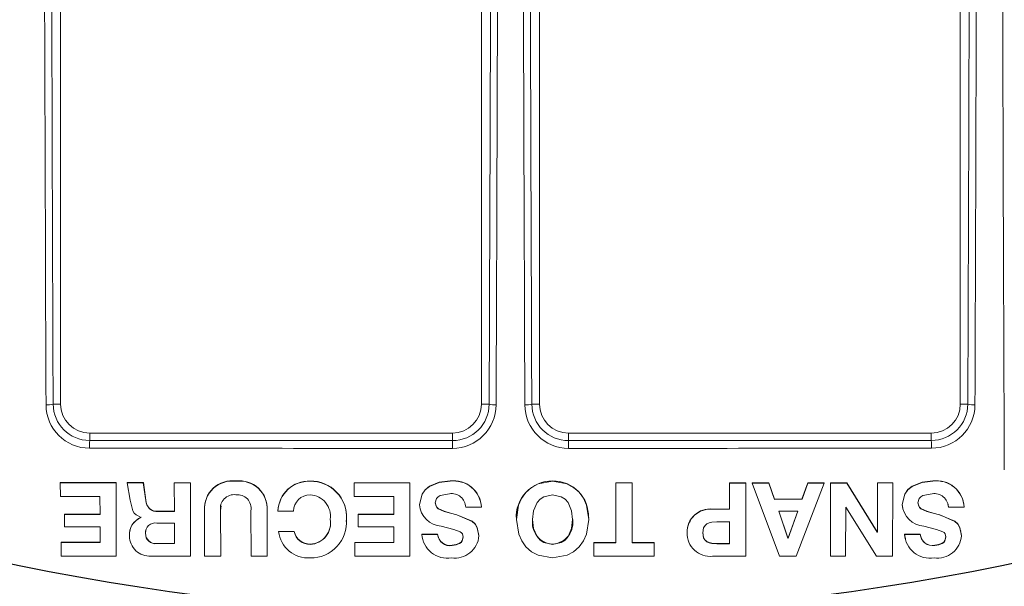
# Model space of a CAD drawing. Extents: x 0.5 to 17, y -0.1 to 10.5.
# Drawn here: x 3.4 to 3.5, y 7.7 to 7.7 of the extents above; entities that cross this region are included whole.
import ezdxf

# ---------------------------------------------------------------- set-up
doc = ezdxf.new("R2010")
doc.units = 0
doc.header["$LTSCALE"] = 0.25
doc.header["$MEASUREMENT"] = 0
doc.layers.get('0').update_dxf_attribs({"linetype": 'CONTINUOUS'})
doc.layers.add('TANK', color=4, linetype='CONTINUOUS')

msp = doc.modelspace()

# ---------------------------------------------------------------- linework, layer by layer
at = {"linetype": 'Continuous', "lineweight": 18}
for p, q in [((3.392306163351734, 7.679479351527771), (3.392306163351734, 7.750874287222191)), ((3.499945052240623, 7.75087428722219), (3.499945052240623, 7.679479351527771)), ((3.442653385573959, 7.744599118941808), (3.442653385573959, 7.679479351527771)), ((3.449597830018405, 7.679479351527771), (3.449597830018405, 7.744599118941808)), ((3.391406702813956, 7.679479351527771), (3.392306163351734, 7.679479351527771)), ((3.443574873134747, 7.679479351527771), (3.442653385573959, 7.679479351527771)), ((3.448676342457617, 7.679479351527771), (3.449597830018405, 7.679479351527771)), ((3.5008445127784, 7.679479351527771), (3.499945052240623, 7.679479351527771)), ((3.395778385573955, 7.675123676789908), (3.395778385573955, 7.676007129305549)), ((3.439181163351737, 7.676007129305549), (3.395778385573955, 7.676007129305549)), ((3.439181163351737, 7.675105975898886), (3.439181163351737, 7.676007129305549)), ((3.453070052240626, 7.675105975898886), (3.453070052240626, 7.676007129305549)), ((3.496472830018401, 7.676007129305549), (3.453070052240626, 7.676007129305549)), ((3.496472830018401, 7.675123676789908), (3.496472830018401, 7.676007129305549)), ((3.413268235292726, 7.670280408372667), (3.41326452434242, 7.670249283158695)), ((3.422166204454182, 7.670278311560387), (3.422163498450981, 7.6702471861096)), ((3.438898534000703, 7.670282639241337), (3.438897717766487, 7.670251514279321)), ((3.451159555458734, 7.670281456049829), (3.451160123998704, 7.670250330954183)), ((3.496652846172804, 7.670286021879842), (3.496658552778548, 7.670254897299865)), ((3.392272616612757, 7.670086214032803), (3.392266534392576, 7.670055066886294)), ((3.398944762472698, 7.670050673559867), (3.392266534118995, 7.670055066886385)), ((3.392266534118995, 7.670055066886385), (3.392269437746435, 7.668435973725443)), ((3.39895009053112, 7.670081821202509), (3.392272616612757, 7.670086214032803)), ((3.398950090533098, 7.670081820000356), (3.398944762474677, 7.670050672357581)), ((3.398959485379653, 7.661291698579269), (3.398944762472698, 7.670050673559867)), ((3.398964811775439, 7.661323835359133), (3.398950090533098, 7.670081820000356)), ((3.400268541416683, 7.67008077188387), (3.400263362265655, 7.670049624122718)), ((3.400263361573671, 7.670049624123234), (3.400636399516785, 7.667975922343124)), ((3.402197309245743, 7.670048039898727), (3.400263361573671, 7.670049624123234)), ((3.40220226999919, 7.670079187838783), (3.400268541416683, 7.67008077188387)), ((3.40250928844366, 7.667950258854261), (3.402197309245743, 7.670048039898727)), ((3.402202270266962, 7.670079186631589), (3.402197309513546, 7.670048038691396)), ((3.402514213965787, 7.66798164369342), (3.402202270266962, 7.670079186631589)), ((3.407841275083491, 7.670043442724142), (3.405906506327174, 7.670044855008503)), ((3.405906506327174, 7.670044855008503), (3.405911476941938, 7.66662307288169)), ((3.405911048431527, 7.670076003308048), (3.405906506551879, 7.670044855008329)), ((3.407845598472779, 7.67007459118335), (3.405911048431527, 7.670076003308048)), ((3.407845598472779, 7.67007459118335), (3.407841275083491, 7.670043442724142)), ((3.407855034433805, 7.661286148121617), (3.407841275083491, 7.670043442724142)), ((3.40785935626927, 7.661318285528287), (3.407845598472779, 7.67007459118335)), ((3.427417008773528, 7.670069902346929), (3.427414895802343, 7.670038753358159)), ((3.434095080204155, 7.670041150968964), (3.427414895641114, 7.670038753358126)), ((3.427414895641114, 7.670038753358126), (3.427416624254146, 7.668420129956538)), ((3.434096438792654, 7.670072299686975), (3.427417008773528, 7.670069902346929)), ((3.434091705088374, 7.661284649748922), (3.434095080204155, 7.670041150968964)), ((3.434093064058022, 7.661316787324801), (3.434096438792935, 7.670072298466175)), ((3.434096438792935, 7.670072298466175), (3.434095080204436, 7.670041149748024)), ((3.458746625050598, 7.670070602631034), (3.458745364353923, 7.662933200482796)), ((3.460681394115024, 7.670069423099165), (3.458746625198959, 7.670070602630937)), ((3.458746625198959, 7.670070602630937), (3.458748050631513, 7.670039453721258)), ((3.458748050483134, 7.670039453721355), (3.458746789644074, 7.662901245466521)), ((3.460683038062655, 7.670038274056268), (3.458748050483134, 7.670039453721355)), ((3.460677638179213, 7.662900599666812), (3.460683038062655, 7.670038274056268)), ((3.460681394113049, 7.670069421878911), (3.460683038060683, 7.670038272835876)), ((3.47234046001374, 7.670065928358066), (3.472336232706517, 7.666926476239236)), ((3.47234342074999, 7.67003477892047), (3.472339192963684, 7.666894971011629)), ((3.474275212318719, 7.670065948047561), (3.472340460193948, 7.670065928358061)), ((3.472340460193948, 7.670065928358061), (3.472343420930219, 7.670034778920463)), ((3.47427839156817, 7.670034798612188), (3.47234342074999, 7.67003477892047)), ((3.474266461549554, 7.661279158086804), (3.47427839156817, 7.670034798612188)), ((3.474275212318719, 7.670065948047561), (3.47427839156817, 7.670034798612188)), ((3.477048678122145, 7.670066273999731), (3.475039856656782, 7.670066002890176)), ((3.475039856656782, 7.670066002890176), (3.475043122266065, 7.670034853460998)), ((3.477052170610087, 7.67003512460117), (3.475043121908314, 7.670034853460966)), ((3.475043121908314, 7.670034853460966), (3.47832084641292, 7.661279676545917)), ((3.47771176058194, 7.668116727749219), (3.47704867853481, 7.670066272786401)), ((3.47704867853481, 7.670066272786401), (3.477052171022798, 7.670035123387702)), ((3.477715327959196, 7.668085358166612), (3.477052170610087, 7.67003512460117)), ((3.480303392550844, 7.661280001678903), (3.483658032183914, 7.670037313594288)), ((3.481694333808484, 7.670067605866524), (3.481001924828082, 7.668117674034153)), ((3.481698350982246, 7.670036456618386), (3.481005863800355, 7.66808630455842)), ((3.483653793706448, 7.670068462745648), (3.481694334405734, 7.670067605866758)), ((3.481694334405734, 7.670067605866758), (3.48169835157956, 7.670036456618621)), ((3.483658032183914, 7.670037313594288), (3.481698350982246, 7.670036456618386)), ((3.483653793242372, 7.670068461532315), (3.483658031719788, 7.670037312380818)), ((3.484418763548401, 7.670068844794643), (3.484402642204412, 7.661312773479562)), ((3.484423088422464, 7.670037695686431), (3.484406965254919, 7.661280634239585)), ((3.486353352177584, 7.670069930081831), (3.484418763763639, 7.670068844794755)), ((3.484418763763639, 7.670068844794755), (3.484423088637726, 7.670037695686542)), ((3.486357895546359, 7.670038781096192), (3.484423088422464, 7.670037695686431)), ((3.490000982108096, 7.664209084248115), (3.486353352928973, 7.670069928874981)), ((3.486353352928973, 7.670069928874981), (3.486357896297832, 7.670038779889206)), ((3.49000593744449, 7.664177273331654), (3.486357895546359, 7.670038781096192)), ((3.490037383442619, 7.670072468837248), (3.490025419879441, 7.664209096799275)), ((3.49004234289022, 7.670041320138341), (3.490030377975867, 7.664177285884231)), ((3.49184783081401, 7.670073707061989), (3.490037383678001, 7.67007246883743)), ((3.490037383678001, 7.67007246883743), (3.49004234312563, 7.670041320138522)), ((3.491852994735666, 7.670042558502929), (3.49004234289022, 7.670041320138341)), ((3.491835871230787, 7.661283794863901), (3.491852994735666, 7.670042558502929)), ((3.49184783081169, 7.670073705855658), (3.49185299473335, 7.67004255729646)), ((3.392269437746435, 7.668435973725443), (3.397013366638767, 7.668433151783923)), ((3.397013366638767, 7.668433151783923), (3.397016940179608, 7.666286119872601)), ((3.402514214494772, 7.667981640695403), (3.402509288972706, 7.667950255855905)), ((3.427416624254146, 7.668420129956538), (3.432161853712646, 7.668421639425115)), ((3.432161853712646, 7.668421639425115), (3.432164142879763, 7.666275423825714)), ((3.481001924828082, 7.668117674034153), (3.477711760892323, 7.668116727749285)), ((3.477711760892323, 7.668116727749285), (3.477715328269614, 7.668085358166677)), ((3.481005863800355, 7.66808630455842), (3.477715327959196, 7.668085358166612)), ((3.481001924828082, 7.668117674034153), (3.481005863800355, 7.66808630455842)), ((3.500305953140447, 7.667909663634815), (3.500299834639534, 7.667941053058327)), ((3.409513402915721, 7.666762653736369), (3.409509267890229, 7.666731131223051)), ((3.409509267683408, 7.666731127459101), (3.409518915960454, 7.66128552326385)), ((3.409574188053366, 7.667521693274135), (3.409570059893021, 7.667490256487635)), ((3.411448007554661, 7.666761546859927), (3.411444091025693, 7.666730024221597)), ((3.411453169389279, 7.661284960587877), (3.411444091024809, 7.666730025289833)), ((3.411448007553776, 7.666761547928043), (3.411497571632488, 7.667307078797395)), ((3.411457084893044, 7.661317098128653), (3.411448007554661, 7.666761546859927)), ((3.41507985896143, 7.666728421494631), (3.415085989251395, 7.661283975095572)), ((3.417018043310751, 7.666759338220879), (3.417014755868173, 7.666727815333102)), ((3.417020780067102, 7.661283378586535), (3.41701475586671, 7.666727816671203)), ((3.417024066829374, 7.661315516305963), (3.417018043310751, 7.666759338220879)), ((3.435241827119519, 7.66747294104322), (3.435240597892527, 7.667441498750585)), ((3.440770577934543, 7.667133996072294), (3.442644035945118, 7.667133552265266)), ((3.442644428928663, 7.667165029333849), (3.442644035760225, 7.667133552265303)), ((3.472336232704869, 7.666926475022778), (3.470302933335965, 7.666926641953958)), ((3.470302933335965, 7.666926641953958), (3.470305663951553, 7.666895137961661)), ((3.472339192963684, 7.666894971011629), (3.470305662539904, 7.666895137961844)), ((3.472336232706517, 7.666926476239236), (3.472339192965329, 7.666894972228222)), ((3.4862178816864, 7.66128116534803), (3.486230298617429, 7.667156424886149)), ((3.486230298617429, 7.667156424886149), (3.486255097480868, 7.667156438366493)), ((3.486255098027723, 7.667156438366813), (3.489914102591449, 7.66128272825763)), ((3.492989099809972, 7.667473764805886), (3.493080437609958, 7.667018586985194)), ((3.492989099893698, 7.667473765458429), (3.49299439271163, 7.667442323258904)), ((3.493049370250816, 7.667012360283569), (3.49305466987575, 7.666980865972399)), ((3.498444373297193, 7.667544685746065), (3.498519226889499, 7.66717046033239)), ((3.498519226889499, 7.66717046033239), (3.498525144286479, 7.667138983877227)), ((3.498525144419151, 7.667138982673522), (3.500398792920503, 7.66713949555706)), ((3.500392663742126, 7.667170971954383), (3.500398792727268, 7.667139495557005)), ((3.392760099502294, 7.666320454795048), (3.392754072339006, 7.66628888233926)), ((3.392754072069813, 7.666288882339372), (3.392756774321995, 7.664792089927159)), ((3.397016940179608, 7.666286119872601), (3.392754072069813, 7.666288882339372)), ((3.39702248594396, 7.666317692640349), (3.392760099502294, 7.666320454795048)), ((3.401921231308194, 7.665926098588403), (3.401921272262353, 7.665901762582103)), ((3.405911476941938, 7.66662307288169), (3.403977546214623, 7.666624194381805)), ((3.403982307469718, 7.666655728970434), (3.403977547755797, 7.666624194380906)), ((3.405916018260285, 7.666654607597866), (3.403982307469718, 7.666655728970434)), ((3.418297492415487, 7.666666127227521), (3.420170728914204, 7.66666581716176)), ((3.418300635225403, 7.66669765830001), (3.418297492640264, 7.666666128446029)), ((3.424562065893706, 7.665728729318984), (3.424559630481916, 7.665697090033026)), ((3.426449630843109, 7.665415238095009), (3.426496797538139, 7.66572897052655)), ((3.426496797538139, 7.66572897052655), (3.426494580637218, 7.665697331267832)), ((3.42790171661315, 7.666305575424337), (3.427899658385439, 7.666274001288055)), ((3.432164142879763, 7.666275423825714), (3.427899658224195, 7.666274001288019)), ((3.427899658224195, 7.666274001288019), (3.427901272520042, 7.664777687707176)), ((3.432165719525969, 7.66630699780135), (3.42790171661315, 7.666305575424337)), ((3.439723748553082, 7.666245845016824), (3.439723025519569, 7.66621426413452)), ((3.446834348692025, 7.665698104983587), (3.446834428738057, 7.665666462238881)), ((3.455481872134754, 7.665882516052364), (3.455480815546586, 7.665914134398457)), ((3.478214545796629, 7.666681932730986), (3.479319638429779, 7.663469591705754)), ((3.480498369608579, 7.666651059333724), (3.478218170272651, 7.666650401101015)), ((3.478218169959039, 7.666650401100942), (3.479323387402651, 7.663437697270134)), ((3.479344085460777, 7.663469597580173), (3.480494487946821, 7.666682590889436)), ((3.479347837194727, 7.663437703145217), (3.480498369608579, 7.666651059333724)), ((3.497470333914833, 7.666250306441271), (3.497476132848607, 7.666218726062845)), ((3.392756774321995, 7.664792089927159), (3.397019454250444, 7.664789233505753)), ((3.397019454250444, 7.664789233505753), (3.397022632632762, 7.662912464270263)), ((3.40251589266488, 7.664364879848272), (3.402471611771961, 7.664031644000615)), ((3.405914053749751, 7.665249016579391), (3.403794868020615, 7.665250195074822)), ((3.405918248040027, 7.662783318683171), (3.405914053751797, 7.665249015370445)), ((3.426473820552769, 7.66537960962657), (3.426476039798096, 7.665411284765084)), ((3.427901272520042, 7.664777687707176), (3.432163745247347, 7.664778987295757)), ((3.432163745247347, 7.664778987295757), (3.432162343464789, 7.662902732213472)), ((3.472337163159022, 7.665398980630216), (3.470833275260702, 7.665399086928172)), ((3.472330618914679, 7.662806785640842), (3.472334203127776, 7.665430652364479)), ((3.472333578539462, 7.662774816347127), (3.472337163157366, 7.665398979413356)), ((3.400537809210284, 7.66373841859163), (3.400532660470677, 7.663706554517636)), ((3.400592343102204, 7.664320957708539), (3.400587200521723, 7.6642891594272)), ((3.402471611771961, 7.664031644000615), (3.402466681438295, 7.663999813043843)), ((3.418377028858991, 7.664257694444639), (3.418373894901841, 7.66422588901827)), ((3.420247499163565, 7.664225586668908), (3.418373894505937, 7.664225889018351)), ((3.420250421537546, 7.664257392129421), (3.418377028858991, 7.664257694444639)), ((3.420250421888685, 7.664257390912831), (3.420247499514748, 7.66422558545218)), ((3.435534264229165, 7.663928989063036), (3.435533068030363, 7.663897146512294)), ((3.43740599003527, 7.663896290674004), (3.435533067816284, 7.663897146512394)), ((3.437406974727946, 7.663928133321394), (3.435534264229165, 7.663928989063036)), ((3.437406974908644, 7.663928132100239), (3.437405990215989, 7.663896289452711)), ((3.442348231874576, 7.663754682657076), (3.442347805253295, 7.663722820419964)), ((3.46725481302115, 7.664119461326463), (3.467257199378444, 7.664087640287883)), ((3.469128266442727, 7.664119031000835), (3.469130864390056, 7.664087209913654)), ((3.479319638850175, 7.663469590745819), (3.479344084866927, 7.663469596796896)), ((3.47931963884983, 7.663469590484794), (3.479323387822749, 7.663437696049036)), ((3.479323387823094, 7.663437696310091), (3.479347836600809, 7.663437702361853)), ((3.479344085460777, 7.663469597580173), (3.479347837194727, 7.663437703145217)), ((3.490025419879835, 7.664209097060739), (3.490000982690418, 7.664209083464)), ((3.490000982691601, 7.664209084248389), (3.490005938028059, 7.664177273331928)), ((3.490030377975867, 7.664177285884231), (3.490005937991398, 7.66417727333191)), ((3.490025419879441, 7.664209096799275), (3.490030377975867, 7.664177285884231)), ((3.495149915749487, 7.663930471593738), (3.493277676367892, 7.663929143097639)), ((3.493277676199057, 7.663929143097527), (3.493399106257769, 7.663348147814807)), ((3.493277676367892, 7.663929143097639), (3.493283001777993, 7.663897300564295)), ((3.495155452612504, 7.663898629210435), (3.493283001609132, 7.663897300564183)), ((3.493347196321317, 7.663337318393442), (3.493352529583081, 7.663305409018721)), ((3.495149915925257, 7.663930470390128), (3.495155452788293, 7.66389862800669)), ((3.498172819298748, 7.663803570782488), (3.498216730482405, 7.663600988554671)), ((3.498216730482405, 7.663600988554671), (3.498222613715082, 7.663569108959167)), ((3.50002818960661, 7.664284869209824), (3.500022102473093, 7.664316667975656)), ((3.500089491997624, 7.663761122254978), (3.500095586742194, 7.663729260745162)), ((3.392384003609912, 7.662947538778439), (3.392377933969911, 7.662915585381547)), ((3.392377933700963, 7.662915585381673), (3.392380700457171, 7.661296563435797)), ((3.397022632632762, 7.662912464270263), (3.392377933700963, 7.662915585381673)), ((3.397028177754272, 7.662944418019616), (3.392384003609912, 7.662947538778439)), ((3.403803835827766, 7.662816464639402), (3.403799055957052, 7.662784496438844)), ((3.403799055957052, 7.662784496438844), (3.405918247814657, 7.662783318683284)), ((3.403803835827766, 7.662816464639402), (3.405922788368382, 7.662815287016845)), ((3.422174405429153, 7.662724584630168), (3.42217170035218, 7.662692606052572)), ((3.427523234199974, 7.662933522582542), (3.427521133226016, 7.662901567602646)), ((3.432162343464789, 7.662902732213472), (3.427521133062985, 7.662901567602606)), ((3.427521133062985, 7.662901567602606), (3.427522897830162, 7.661283154445003)), ((3.432163920314199, 7.66293468706185), (3.427523234199974, 7.662933522582542)), ((3.439144364044243, 7.662602580778459), (3.439143575574359, 7.662570588421604)), ((3.451158317189229, 7.662723664260535), (3.451158885589347, 7.662691685578994)), ((3.456112250094929, 7.662933396750979), (3.456111980897866, 7.661314258199519)), ((3.458745364353923, 7.662933200482796), (3.456112250242825, 7.662933396751016)), ((3.456112250242825, 7.662933396751016), (3.456113378145972, 7.662901441756909)), ((3.456113377998058, 7.662901441756871), (3.45611310877014, 7.661282119117124)), ((3.458746789644074, 7.662901245466521), (3.456113377998058, 7.662901441756871)), ((3.458745364353923, 7.662933200482796), (3.458746789644074, 7.662901245466521)), ((3.463309207419716, 7.662931750207232), (3.460675994997214, 7.662932554755977)), ((3.463311148155675, 7.662899795027161), (3.460677638179213, 7.662900599666812)), ((3.463309207417527, 7.66293174898757), (3.463311148153483, 7.662899793807362)), ((3.463310401821165, 7.661281195966672), (3.463311148155675, 7.662899795027161)), ((3.470826907427739, 7.662806894022899), (3.470829697221582, 7.662774924741424)), ((3.470826907427739, 7.662806894022899), (3.472330618732791, 7.662806785640849)), ((3.470829697221582, 7.662774924741424), (3.472333578357553, 7.662774816347134)), ((3.472330618914679, 7.662806785640842), (3.472333578539462, 7.662774816347127)), ((3.49688417283291, 7.66260714019304), (3.496889905564963, 7.662575148351132)), ((3.392380700457171, 7.661296563435797), (3.398959485379653, 7.661291698579269)), ((3.398964811528586, 7.66132383535937), (3.398959485132774, 7.661291698579505)), ((3.403111646970892, 7.661288644436874), (3.407855034433805, 7.661286148121617)), ((3.40785935605124, 7.661318285528377), (3.407855034215746, 7.661286148121706)), ((3.409518915960454, 7.66128552326385), (3.411453169389279, 7.661284960587877)), ((3.411457084893044, 7.661317098128653), (3.411453169389279, 7.661284960587877)), ((3.415085989251395, 7.661283975095572), (3.417020780067102, 7.661283378586535)), ((3.417024066637957, 7.661315516306014), (3.417020779875664, 7.661283378586585)), ((3.427522897830162, 7.661283154445003), (3.434091705088374, 7.661284649748922)), ((3.4340930639062, 7.661316787324751), (3.434091704936538, 7.661284649748873)), ((3.456111980897866, 7.661314258199519), (3.456113108770591, 7.661282120337999)), ((3.45611310877014, 7.661282119117124), (3.463310401821165, 7.661281195966672)), ((3.470298015191656, 7.661279316099043), (3.474266461549554, 7.661279158086804)), ((3.47832084641292, 7.661279676545917), (3.480303392550844, 7.661280001678903)), ((3.484402642204412, 7.661312773479562), (3.484406965257712, 7.661280635450354)), ((3.484406965254919, 7.661280634239585), (3.4862178816864, 7.66128116534803)), ((3.489914102591449, 7.66128272825763), (3.491835871230787, 7.661283794863901))]:
    msp.add_line(p, q, dxfattribs=at)
at = {"linetype": 'Continuous', "lineweight": 18, "flags": 128}
for points in [[(3.438897717766487, 7.670251514279321), (3.437612523131648, 7.67011484822883), (3.436420250531171, 7.669628823143417), (3.435915155023419, 7.669210631313155), (3.435541262435706, 7.66868870024144), (3.435240597769912, 7.667441497784934)], [(3.438898534000703, 7.670282639241337), (3.43761348465663, 7.670145988657228), (3.436421346834113, 7.669660018616858), (3.435916308379692, 7.669241874141554), (3.435542457939686, 7.668720002147539), (3.435241827119519, 7.66747294104322)], [(3.45115861372247, 7.661072368868605), (3.449420363342455, 7.661395469063006), (3.448642624261289, 7.66181029146893), (3.447979529127181, 7.662404578596825), (3.447466544764577, 7.663124962999249), (3.447108908546003, 7.663930222347835), (3.446834434115374, 7.665664474716654), (3.447101661988572, 7.667399979938135), (3.447460890701382, 7.668204386970335), (3.447977398307057, 7.668922767636773), (3.448642845802873, 7.669514659388747), (3.449421664189025, 7.669927686245971), (3.451160123998704, 7.670250330954183)], [(3.451160123998704, 7.670250330954183), (3.452898687013896, 7.669928183782161), (3.453677525992795, 7.669515392739526), (3.454342943470071, 7.668923666120874), (3.454859341607886, 7.668205352750683), (3.455218377049956, 7.667400940102993), (3.455485027342572, 7.665665316552439), (3.455209857538666, 7.663930891699112), (3.454851848978954, 7.663125542527541), (3.454338502093108, 7.662405076722426), (3.453675090371885, 7.661810719478544), (3.452897115265561, 7.661395813132729), (3.45115861372247, 7.661072368868605)], [(3.496652846172804, 7.670286021879842), (3.495367328526548, 7.67014797703816), (3.494173538404123, 7.669661983873435), (3.49366714293361, 7.669243761397516), (3.493291862017472, 7.668721623616379), (3.492989099893698, 7.667473765458429)], [(3.496658552778548, 7.670254897299865), (3.495372889838428, 7.670116836844806), (3.494178964795058, 7.669630788683587), (3.493672512121869, 7.669212518885043), (3.493297188872287, 7.66869032203997), (3.492994392627892, 7.667442322606288)], [(3.400636399516785, 7.667975922343124), (3.400939070117285, 7.666722978993504), (3.401120755244211, 7.66643566374864), (3.40134095996514, 7.666220967573209), (3.401921231308194, 7.665926098588403)], [(3.437110611933125, 7.667662960320867), (3.437275074974831, 7.668199439648817), (3.437467034216759, 7.668400300056117), (3.437716102831647, 7.668546061709277), (3.438823519215362, 7.668754261820342)], [(3.451158885395024, 7.662691685557318), (3.450108701551752, 7.662918658546451), (3.449664831784631, 7.663213609359494), (3.449309372892426, 7.663623654135599), (3.448892087334219, 7.664604715298839), (3.448769010843019, 7.66566328200297), (3.448886140635835, 7.666722573415634), (3.449306759339468, 7.667702165517656), (3.449664320092076, 7.668110352538149), (3.450109488133624, 7.668403748308157), (3.451159862587353, 7.668630086584586)], [(3.451159862587353, 7.668630086584586), (3.452210234480638, 7.668403995212354), (3.452655365261087, 7.668110702628456), (3.453012862834889, 7.667702594964203), (3.453433289978225, 7.666723063873683), (3.453550106795742, 7.665663742343363), (3.453426586535151, 7.664605119005027), (3.453008814540009, 7.663624011411536), (3.452653167401792, 7.663213931653945), (3.452209171936698, 7.66291891539539), (3.451158885589347, 7.662691685578994)], [(3.494867268165272, 7.667664534629783), (3.495032669916711, 7.66820113886004), (3.495224913765192, 7.668402195675889), (3.495474147723076, 7.668548229064556), (3.496581615078558, 7.668757735982136)], [(3.439723025519566, 7.666214264134511), (3.438187906382925, 7.666621232405906), (3.437455222011316, 7.66696695996502), (3.437322251146067, 7.667105611329709), (3.437228339305712, 7.667273887352288), (3.437110611933125, 7.667662960320867)], [(3.439723748553078, 7.666245845016814), (3.438949445477359, 7.666437759713483), (3.438188802938953, 7.666652767275557), (3.437456201335479, 7.666998455690051), (3.437323245467066, 7.667137091318348), (3.437229344202134, 7.667305348242912), (3.437111630112003, 7.667694377076628)], [(3.497470333914833, 7.666250306441262), (3.496696720002763, 7.66644158169411), (3.495936732398661, 7.666655709456102), (3.495204950743631, 7.667000491034989), (3.495072279702612, 7.6671389608839), (3.494978714260174, 7.667307093849557), (3.49486176410397, 7.667695950679275)], [(3.497476132848604, 7.666218726062836), (3.495942357798018, 7.666624174972713), (3.495210493440187, 7.666968995696226), (3.495077807453971, 7.667107481341935), (3.494984231504123, 7.667275633487255), (3.494867268165272, 7.667664534629783)], [(3.442347805351556, 7.663722821432144), (3.442156436926286, 7.664685743255627), (3.441894618365573, 7.665103858068488), (3.441536031665429, 7.665448479771267), (3.439723051248855, 7.666214256911879)], [(3.442348231972826, 7.663754683669141), (3.442156885687506, 7.664717495553076), (3.441895097656605, 7.665135562540576), (3.441536552405388, 7.665480145244365), (3.439723781766027, 7.666245835693398)], [(3.500089492098574, 7.663761123274855), (3.499900054786568, 7.66472379719974), (3.499639082595365, 7.665141637564155), (3.499281252180687, 7.665485927038987), (3.497470364963352, 7.666250297741491)], [(3.500095586843155, 7.663729261765154), (3.499906127608316, 7.664692045615912), (3.49964512498067, 7.66510993377804), (3.499287253199022, 7.665454262217195), (3.497476156421683, 7.666218719457681)], [(3.437849871334766, 7.664889814589866), (3.439366205973645, 7.664490881253179), (3.44010708117235, 7.664208033931048), (3.440272579801892, 7.664094568511862), (3.440390763427004, 7.66394778114337), (3.440474723401206, 7.663563806873058)], [(3.470833273583199, 7.665399086928351), (3.470218531781541, 7.665356014888415), (3.469896377028711, 7.665278794220968), (3.469636374055103, 7.665156122125664), (3.469399901570313, 7.664952812096238), (3.469239068627843, 7.664693110887277), (3.469130864390056, 7.664087209913654)], [(3.495601068803939, 7.664892573107049), (3.49711628399913, 7.664495336290444), (3.497856339600553, 7.664212989174318), (3.498021553748131, 7.66409965454319), (3.498139408956572, 7.663952971470324), (3.498222613879886, 7.663569107248263)], [(3.440474723401206, 7.663563806873058), (3.440363695461354, 7.663117359200094), (3.440226239612439, 7.662933845548777), (3.440040447561319, 7.662791252454917), (3.439610224514603, 7.662632549215382), (3.439143573619507, 7.662570588232068)], [(3.440475361546664, 7.663595687067319), (3.440364346286987, 7.663149290087552), (3.440226906222929, 7.662965797282231), (3.440041135394043, 7.662823220278835), (3.439610961452136, 7.66266453481679), (3.439144364044243, 7.662602580778459)], [(3.469128266442727, 7.664119031000835), (3.469234851774164, 7.663513234369457), (3.469394985917766, 7.66325355171121), (3.469630884342823, 7.663050217843892), (3.469890255005893, 7.662927576861263), (3.470212377974267, 7.662850149117744), (3.470826864601602, 7.662806895244445)], [(3.469130864390056, 7.664087209913654), (3.469237461759366, 7.663481344862893), (3.469397613988708, 7.66322163287578), (3.46963353905641, 7.663018276043695), (3.469892939006169, 7.662895621211788), (3.470215098362427, 7.66281818472155), (3.470829654390606, 7.662774925963107)], [(3.498216730647187, 7.663600986843959), (3.498104880954727, 7.663154562112775), (3.497967108012819, 7.66297100477481), (3.497781098867744, 7.662828330208744), (3.497350738563785, 7.662669390991779), (3.49688417283291, 7.66260714019304)], [(3.498222613879886, 7.663569107248263), (3.498110751435732, 7.663122631865885), (3.49797296271359, 7.662939053693967), (3.497786932358384, 7.662796363024233), (3.497356523013234, 7.662637405977358), (3.496889903926807, 7.662575148191224)]]:
    msp.add_lwpolyline(points, dxfattribs=at)
at = {"linetype": 'Continuous', "lineweight": 18}
for radius in [0.3333333333333335, 0.3263888888888891]:
    msp.add_circle((3.44612560779618, 7.945868240416662), radius, dxfattribs=at)
for centre, radius, start, end in [((3.44612560779618, 7.945868240416662), 0.318738236915414, 190.6003255420336, 259.3996744579682), ((3.44612560779618, 7.945868240416662), 0.3180131615680331, 190.6003255420336, 259.3996744579682), ((3.44612560779618, 7.945868240416662), 0.3180131615680333, 280.6003255420318, 349.3996744579662), ((3.44612560779618, 7.945868240416662), 0.3187382369154141, 280.6003255420318, 349.3996744579662), ((72.9100332299789, 7.943807943001174), 69.4053568432228, 180.1552377448682, 180.224702341171), ((72.92635303154181, 7.943848387353903), 69.53630087854455, 180.1590594019436, 180.217906899361), ((72.90364432201066, 7.943849071729844), 69.51274034431836, 180.1590594019436, 180.2179068993592), ((-66.01139310562631, 7.943849071727339), 69.51274034352635, 359.7820931006407, 359.8409405980582), ((-66.03410181698293, 7.943848387357404), 69.53630087957802, 359.7820931006407, 359.8409405980562), ((-66.00458097676322, 7.943761313683133), 69.44865870488238, 359.7819644344168, 359.8356891399919), ((-66.02728737736686, 7.943760599562502), 69.47219751934679, 359.7819644344168, 359.8356891399919), ((72.91953859280663, 7.943760599562101), 69.47219751919422, 180.1643108600098, 180.2180355655848), ((72.89683219180364, 7.943761313681396), 69.44865870433048, 180.1643108600098, 180.218035565583), ((3.44612560779618, 7.945868240416662), 0.3194444444444447, 280.4461179562388, 314.7166059734807), ((3.44612560779618, 7.945868240416662), 0.3194444444444446, 225.3901307550586, 259.5538820437612), ((3.39075124254747, 7.681600219625643), 0.002219844510209966, 264.9294752227901, 287.1739115630417), ((3.395765073521453, 7.679408864393614), 0.005210062641862295, 180.217768953512, 269.9587326529548), ((3.39578213379151, 7.679499150959377), 0.004375475774909613, 180.2592695737824, 269.9509180066581), ((3.395778385573955, 7.679479351527771), 0.003472222222222419, 180, 270), ((3.43917931135358, 7.6794089391816), 0.00522784299306904, 269.9945010562843, 359.7821520388044), ((3.439181666109423, 7.679499227858781), 0.004393251988664, 269.9934431501717, 359.740776589373), ((3.439181163351737, 7.679479351527771), 0.003472222222222419, 270, 0), ((3.444219188770145, 7.681537586165882), 0.002156727257566618, 252.6176439455048, 274.9988432287268), ((3.448032026822219, 7.68153758616588), 0.002156727257565675, 265.0011567712732, 287.3823560545086), ((3.453071909786349, 7.679408944750835), 0.005227848561775315, 180.2179087668782, 270.0054381380399), ((3.453069549437313, 7.679499227812943), 0.004393251942830399, 180.2592228155122, 270.0065574449497), ((3.453070052240626, 7.679479351527771), 0.003472222222222222, 180, 270), ((3.496469081722267, 7.679499151038244), 0.004375475853845042, 270.0490830214384, 359.7407293981291), ((3.496472830018401, 7.679479351527771), 0.003472222222222419, 270, 0), ((3.496486147339468, 7.679408859108795), 0.005210057353252766, 270.0412094497345, 359.7822889437985), ((3.501499973044886, 7.681600219625649), 0.002219844510215961, 252.8260884369734, 275.0705247771731), ((3.408320935180864, 7.674429663177246), 0.01256173576924564, 176.8328972545408, 181.0530433733648), ((3.446122168295844, 77.90657678749803), 70.23147115459035, 269.9589288608917, 269.9943374347293), ((3.530149439060228, 7.6744120266797), 0.09097092255712542, 179.5629290551417, 180.1454459838824), ((3.446129047295774, 77.90657678931139), 70.23147115640369, 270.0056625652707, 270.0410711391083), ((3.362101776530238, 7.674412026679685), 0.09097092255902381, 359.8545540161321, 0.437070944858296), ((3.483930280411318, 7.674429663177244), 0.01256173576941867, 358.9469566266588, 3.167102745422527), ((3.446122167130405, 77.92945604939953), 70.25527529629437, 269.9589288608917, 269.9943374347293), ((3.446129048461959, 77.92945604937576), 70.25527529627061, 270.0056625652707, 270.0410711391083), ((3.412839369918032, 7.666939843960825), 0.003336636550652041, 82.6794912976783, 183.5863621874502), ((3.412843128535481, 7.666971343691676), 0.003336259012778885, 82.67948370077043, 183.5863117646341), ((3.413686615618573, 7.666941132840789), 0.003334969460049849, 356.3326603579295, 97.2711805317455), ((3.413690279372283, 7.666972631893608), 0.003334592394956069, 356.3326554754025, 97.27116567454976), ((3.422038622370074, 7.666504655973221), 0.003744612971066319, 88.08895689671046, 177.5285854748352), ((3.422041342283801, 7.666536204448669), 0.003744189717798966, 88.0889537701006, 177.528572484274), ((3.422233900104171, 7.665977860881354), 0.004269905785605213, 356.233018989826, 90.94474749026088), ((3.422236598400549, 7.666009468568981), 0.004269423356024101, 356.2330173198423, 90.94473151481965), ((3.439351244464863, 7.666986805425331), 0.003296059824619585, 2.551760352382063, 97.90879690141423), ((3.439352009483027, 7.667018299065765), 0.00329568760578414, 2.551760352394913, 97.90879690142144), ((3.451100240227376, 7.666005234513608), 0.004276632895574938, 89.20530439023855, 184.1188847059776), ((3.45126244085353, 7.666089985963249), 0.004192732628150194, 357.5348965686322, 91.40612130377139), ((3.497109274624354, 7.667031522761138), 0.003286349257918442, 2.431953889972636, 97.98339866116058), ((3.497115032779664, 7.667000030614203), 0.003286720422069451, 2.431953889965311, 97.98339866116058), ((3.403842900270163, 7.66795099184589), 0.001333612027939236, 180.0314914143103, 275.7946474226858), ((3.403847674685121, 7.66798237551335), 0.001333460392812768, 180.0315734681366, 275.7946737126719), ((3.413046954736821, 7.667016465952336), 0.001628256838590884, 82.25880570688436, 190.1321193392991), ((3.413447068271132, 7.666986706523551), 0.001653093038666347, 351.0110781738674, 96.27867794603738), ((3.422164642657982, 7.6666336137174), 0.00199417378366619, 89.9829653179701, 179.0747036853048), ((3.422026862373738, 7.666071270370428), 0.002560259073621403, 351.5961287132726, 86.90185113761252), ((3.439068374154655, 7.667068487475036), 0.001703463848922954, 2.203916383877496, 98.26428975127054), ((3.496827859958263, 7.667077276011616), 0.001698405797594127, 2.082134665545973, 98.33646223241706), ((3.437993743239279, 7.667646857079661), 0.002760793801687241, 184.2658377417259, 267.0128198150453), ((3.470019159835434, 7.664176311313624), 0.002764931324768076, 84.10921246095992, 181.1781463973757), ((3.470021858482589, 7.66414449651169), 0.00276524377411061, 84.10921452755221, 181.1781601204179), ((3.495741810402905, 7.667643768615831), 0.002754793082107057, 184.1935336616604, 267.0714999205669), ((3.402754275724135, 7.663838034890471), 0.002225502718189411, 111.9809938892346, 183.3869921771283), ((3.402759173014704, 7.663869884685183), 0.00222525065674438, 111.9809858661224, 183.3869627253056), ((3.422036511765764, 7.665251244209434), 0.002562207232911972, 273.0244328475687, 10.02093669121806), ((3.422222750198166, 7.665359115247061), 0.004285198637487433, 269.3412866925642, 4.526889546202042), ((3.422039226990695, 7.665282938034255), 0.002561922198355711, 273.0245853621627, 10.02082449000715), ((3.4513132674814, 7.665288558120845), 0.002569570057244307, 171.5103132277353, 266.542846423111), ((3.451000329712702, 7.665306870218722), 0.002588032663076528, 273.4998195022119, 11.78182098644356), ((3.403626757713372, 7.664098158573067), 0.001164237435887473, 81.69779628224065, 184.8456666886611), ((3.402972646979133, 7.663724737057287), 0.002440054372378034, 180.4269957885224, 273.2655880619915), ((3.403630694796114, 7.663937935605902), 0.001165656859676385, 176.9570948988008, 278.3032646077496), ((3.403635493679591, 7.663969773550396), 0.001165525223886652, 176.95709489881, 278.3032646077274), ((3.42194602848803, 7.664666170303132), 0.003599165013687006, 187.0265193265558, 273.6233463646709), ((3.422139104677012, 7.664625813043839), 0.001933481980698786, 191.9464691363947, 270.9659118331929), ((3.422141813304183, 7.6646575730276), 0.001933263358055084, 191.9464992545019, 270.9659158483998), ((3.438573818964699, 7.664081977688885), 0.003046363423884085, 183.4784275407408, 279.1328942355979), ((3.438863343321756, 7.664004860519011), 0.00146139180676229, 184.2605483120413, 281.0552661529299), ((3.438864163380977, 7.664036690732638), 0.001461226615063646, 184.2605899838622, 281.0552696423506), ((3.439447631262706, 7.663957602076944), 0.002909661783922477, 262.2915747332453, 355.3717712513767), ((3.470010102952376, 7.664018009823928), 0.002753784089203798, 178.5511179836714, 276.0010948420052), ((3.496313092992519, 7.664074691249781), 0.003035279434749239, 183.3504435357152, 279.2470749679283), ((3.496601986926134, 7.664035387123453), 0.001455856350234853, 184.1326202229124, 281.1762083452161), ((3.496607687843635, 7.66400355676009), 0.001456020932957548, 184.1325790186773, 281.176204887162), ((3.497187820770112, 7.663970866462919), 0.002917786209701539, 262.3784801580574, 355.2502354314325)]:
    msp.add_arc(centre, radius, start, end, dxfattribs=at)
at = {"layer": 'TANK'}
msp.add_circle((3.44612560779618, 7.945868240416662), 0.2916666666666666, dxfattribs=at)

doc.saveas('drawing.dxf')
